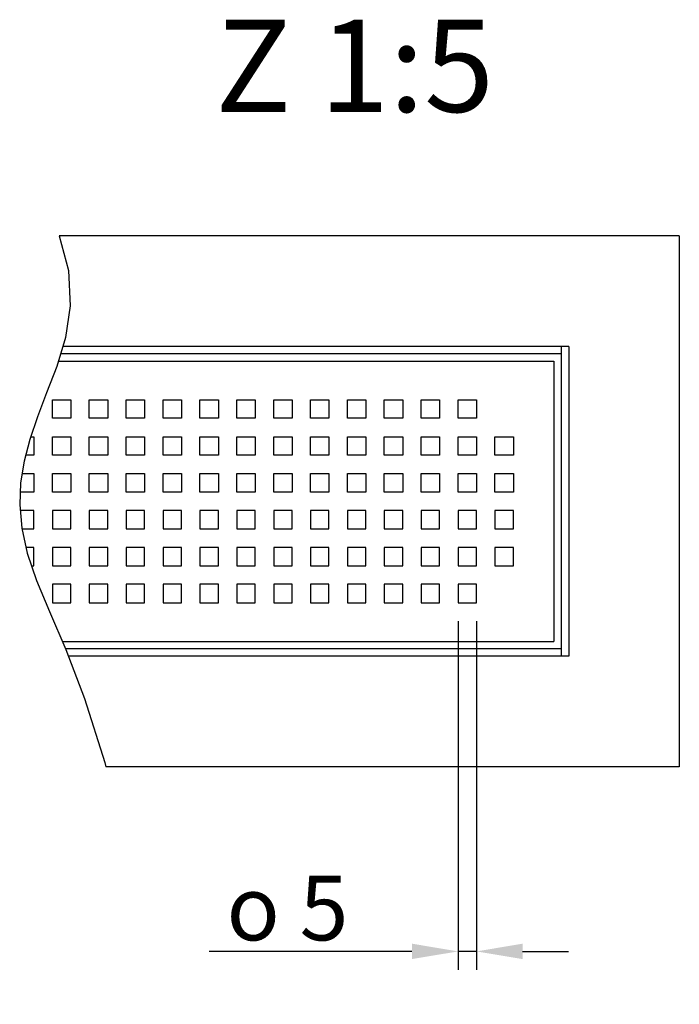
# Model space of a CAD drawing. Extents: x -3300 to 1717, y 774 to 5559.
# Drawn here: x 1001 to 1717, y 4157 to 5224 of the extents above; entities that cross this region are included whole.
import ezdxf

# ---------------------------------------------------------------- set-up
doc = ezdxf.new("R2010")
doc.units = 0
doc.header["$LTSCALE"] = 20
doc.layers.get('0').update_dxf_attribs({"linetype": 'CONTINUOUS'})
doc.layers.get('DEFPOINTS').update_dxf_attribs({"linetype": 'CONTINUOUS'})
doc.layers.add('4', color=3, linetype='CONTINUOUS')
doc.layers.add('5', color=3, linetype='CONTINUOUS')
doc.styles.add('ACDINTS', font='isocp.shx', dxfattribs={"height": 1})
doc.styles.get("Standard").update_dxf_attribs({"font": 'ISOCP.SHX'})
doc.dimstyles.new('GEN-ISO', dxfattribs={"dimscale": 20, "dimtxt": 3.5, "dimasz": 2.5, "dimexe": 1, "dimexo": 1, "dimgap": 0.6, "dimtad": 1, "dimdsep": 46, "dimtxsty": 'STANDARD', "dimcen": 0, "dimclrd": 256, "dimclre": 256, "dimclrt": 2, "dimadec": 0, "dimazin": 0, "dimtp": 0.1, "dimtm": 0.1, "dimtfac": 0.71, "dimtdec": 3, "dimtmove": 0, "dimatfit": 3, "dimfxl": 1, "dimtzin": 0, "dimarcsym": 0})

# ---------------------------------------------------------------- blocks, each defined once
blk = doc.blocks.new('*D3')
at = {"layer": '5', "lineweight": -2}
for p, q in [((1476.5, 4572.1), (1476.5, 4194.1)), ((1496.5, 4572.1), (1496.5, 4194.1)), ((1426.5, 4214.1), (1206.5, 4214.1)), ((1496.5, 4214.1), (1476.5, 4214.1)), ((1546.5, 4214.1), (1596.5, 4214.1))]:
    blk.add_line(p, q, dxfattribs=at)
at = {"layer": '5'}
for points in [[(1426.5, 4222.5), (1426.5, 4205.8), (1476.5, 4214.1)], [(1546.5, 4222.5), (1546.5, 4205.8), (1496.5, 4214.1)]]:
    blk.add_solid(points, dxfattribs=at)
at = {"layer": 'DEFPOINTS', "color": 0}
for p in [(1476.5, 4592.1), (1496.5, 4592.1), (1476.5, 4214.1)]:
    blk.add_point(p, dxfattribs=at)
at = {"layer": '5', "color": 2, "insert": (1291.5, 4261.1), "char_height": 70, "attachment_point": 5}
blk.add_mtext('{\\Famgdt;o} 5', dxfattribs=at)

msp = doc.modelspace()

# ---------------------------------------------------------------- linework, layer by layer
for p, q in [((1716.525, 4990.14), (1043.827, 4990.14)), ((1716.525, 4990.14), (1716.525, 4414.14)), ((1596.525, 4870.14), (1047.704, 4870.14)), ((1588.525, 4870.14), (1588.525, 4534.14)), ((1596.525, 4870.14), (1596.525, 4534.14)), ((1588.525, 4862.14), (1045.295, 4862.14)), ((1042.887, 4854.14), (1580.525, 4854.14)), ((1580.525, 4854.14), (1580.525, 4550.14)), ((1047.327, 4550.14), (1580.525, 4550.14)), ((1588.525, 4542.14), (1050.752, 4542.14)), ((1596.525, 4534.14), (1053.829, 4534.14)), ((1716.525, 4414.14), (1094.478, 4414.14))]:
    msp.add_line(p, q)
at = {"linetype": 'ByBlock'}
for p, q in [((1036.525, 4812.14), (1056.525, 4812.14)), ((1036.525, 4792.14), (1036.525, 4812.14)), ((1056.525, 4812.14), (1056.525, 4792.14)), ((1076.525, 4812.14), (1096.525, 4812.14)), ((1076.525, 4792.14), (1076.525, 4812.14)), ((1096.525, 4812.14), (1096.525, 4792.14)), ((1116.525, 4812.14), (1136.525, 4812.14)), ((1116.525, 4792.14), (1116.525, 4812.14)), ((1136.525, 4812.14), (1136.525, 4792.14)), ((1156.525, 4812.14), (1176.525, 4812.14)), ((1156.525, 4792.14), (1156.525, 4812.14)), ((1176.525, 4812.14), (1176.525, 4792.14)), ((1196.525, 4812.14), (1216.525, 4812.14)), ((1196.525, 4792.14), (1196.525, 4812.14)), ((1216.525, 4812.14), (1216.525, 4792.14)), ((1236.525, 4812.14), (1256.525, 4812.14)), ((1236.525, 4792.14), (1236.525, 4812.14)), ((1256.525, 4812.14), (1256.525, 4792.14)), ((1276.525, 4812.14), (1296.525, 4812.14)), ((1276.525, 4792.14), (1276.525, 4812.14)), ((1296.525, 4812.14), (1296.525, 4792.14)), ((1316.525, 4812.14), (1336.525, 4812.14)), ((1316.525, 4792.14), (1316.525, 4812.14)), ((1336.525, 4812.14), (1336.525, 4792.14)), ((1356.525, 4792.14), (1356.525, 4812.14)), ((1356.525, 4812.14), (1376.525, 4812.14)), ((1376.525, 4812.14), (1376.525, 4792.14)), ((1396.525, 4812.14), (1416.525, 4812.14)), ((1396.525, 4792.14), (1396.525, 4812.14)), ((1416.525, 4812.14), (1416.525, 4792.14)), ((1436.525, 4812.14), (1456.525, 4812.14)), ((1436.525, 4792.14), (1436.525, 4812.14)), ((1456.525, 4812.14), (1456.525, 4792.14)), ((1476.525, 4812.14), (1496.525, 4812.14)), ((1476.525, 4792.14), (1476.525, 4812.14)), ((1496.525, 4812.14), (1496.525, 4792.14)), ((1056.525, 4792.14), (1036.525, 4792.14)), ((1096.525, 4792.14), (1076.525, 4792.14)), ((1136.525, 4792.14), (1116.525, 4792.14)), ((1176.525, 4792.14), (1156.525, 4792.14)), ((1216.525, 4792.14), (1196.525, 4792.14)), ((1256.525, 4792.14), (1236.525, 4792.14)), ((1296.525, 4792.14), (1276.525, 4792.14)), ((1336.525, 4792.14), (1316.525, 4792.14)), ((1376.525, 4792.14), (1356.525, 4792.14)), ((1416.525, 4792.14), (1396.525, 4792.14)), ((1456.525, 4792.14), (1436.525, 4792.14)), ((1496.525, 4792.14), (1476.525, 4792.14)), ((1012.987, 4772.14), (1016.525, 4772.14)), ((1016.525, 4772.14), (1016.525, 4752.14)), ((1036.525, 4752.14), (1036.525, 4772.14)), ((1036.525, 4772.14), (1056.525, 4772.14)), ((1056.525, 4772.14), (1056.525, 4752.14)), ((1076.525, 4752.14), (1076.525, 4772.14)), ((1076.525, 4772.14), (1096.525, 4772.14)), ((1096.525, 4772.14), (1096.525, 4752.14)), ((1116.525, 4752.14), (1116.525, 4772.14)), ((1116.525, 4772.14), (1136.525, 4772.14)), ((1136.525, 4772.14), (1136.525, 4752.14)), ((1156.525, 4772.14), (1176.525, 4772.14)), ((1156.525, 4752.14), (1156.525, 4772.14)), ((1176.525, 4772.14), (1176.525, 4752.14)), ((1196.525, 4752.14), (1196.525, 4772.14)), ((1196.525, 4772.14), (1216.525, 4772.14)), ((1216.525, 4772.14), (1216.525, 4752.14)), ((1236.525, 4752.14), (1236.525, 4772.14)), ((1236.525, 4772.14), (1256.525, 4772.14)), ((1256.525, 4772.14), (1256.525, 4752.14)), ((1276.525, 4752.14), (1276.525, 4772.14)), ((1276.525, 4772.14), (1296.525, 4772.14)), ((1296.525, 4772.14), (1296.525, 4752.14)), ((1316.525, 4752.14), (1316.525, 4772.14)), ((1316.525, 4772.14), (1336.525, 4772.14)), ((1336.525, 4772.14), (1336.525, 4752.14)), ((1356.525, 4752.14), (1356.525, 4772.14)), ((1356.525, 4772.14), (1376.525, 4772.14)), ((1376.525, 4772.14), (1376.525, 4752.14)), ((1396.525, 4752.14), (1396.525, 4772.14)), ((1396.525, 4772.14), (1416.525, 4772.14)), ((1416.525, 4772.14), (1416.525, 4752.14)), ((1436.525, 4752.14), (1436.525, 4772.14)), ((1436.525, 4772.14), (1456.525, 4772.14)), ((1456.525, 4772.14), (1456.525, 4752.14)), ((1476.525, 4752.14), (1476.525, 4772.14)), ((1476.525, 4772.14), (1496.525, 4772.14)), ((1496.525, 4772.14), (1496.525, 4752.14)), ((1516.525, 4752.14), (1516.525, 4772.14)), ((1516.525, 4772.14), (1536.525, 4772.14)), ((1536.525, 4772.14), (1536.525, 4752.14)), ((1016.525, 4752.14), (1007.477, 4752.14)), ((1056.525, 4752.14), (1036.525, 4752.14)), ((1096.525, 4752.14), (1076.525, 4752.14)), ((1136.525, 4752.14), (1116.525, 4752.14)), ((1176.525, 4752.14), (1156.525, 4752.14)), ((1216.525, 4752.14), (1196.525, 4752.14)), ((1256.525, 4752.14), (1236.525, 4752.14)), ((1296.525, 4752.14), (1276.525, 4752.14)), ((1336.525, 4752.14), (1316.525, 4752.14)), ((1376.525, 4752.14), (1356.525, 4752.14)), ((1416.525, 4752.14), (1396.525, 4752.14)), ((1456.525, 4752.14), (1436.525, 4752.14)), ((1496.525, 4752.14), (1476.525, 4752.14)), ((1536.525, 4752.14), (1516.525, 4752.14)), ((1003.563, 4732.14), (1016.525, 4732.14)), ((1016.525, 4732.14), (1016.525, 4712.14)), ((1036.525, 4712.14), (1036.525, 4732.14)), ((1036.525, 4732.14), (1056.525, 4732.14)), ((1056.525, 4732.14), (1056.525, 4712.14)), ((1076.525, 4712.14), (1076.525, 4732.14)), ((1076.525, 4732.14), (1096.525, 4732.14)), ((1096.525, 4732.14), (1096.525, 4712.14)), ((1116.525, 4712.14), (1116.525, 4732.14)), ((1116.525, 4732.14), (1136.525, 4732.14)), ((1136.525, 4732.14), (1136.525, 4712.14)), ((1156.525, 4712.14), (1156.525, 4732.14)), ((1156.525, 4732.14), (1176.525, 4732.14)), ((1176.525, 4732.14), (1176.525, 4712.14)), ((1196.525, 4712.14), (1196.525, 4732.14)), ((1196.525, 4732.14), (1216.525, 4732.14)), ((1216.525, 4732.14), (1216.525, 4712.14)), ((1236.525, 4712.14), (1236.525, 4732.14)), ((1236.525, 4732.14), (1256.525, 4732.14)), ((1256.525, 4732.14), (1256.525, 4712.14)), ((1276.525, 4712.14), (1276.525, 4732.14)), ((1276.525, 4732.14), (1296.525, 4732.14)), ((1296.525, 4732.14), (1296.525, 4712.14)), ((1316.525, 4712.14), (1316.525, 4732.14)), ((1316.525, 4732.14), (1336.525, 4732.14)), ((1336.525, 4732.14), (1336.525, 4712.14)), ((1356.525, 4712.14), (1356.525, 4732.14)), ((1356.525, 4732.14), (1376.525, 4732.14)), ((1376.525, 4732.14), (1376.525, 4712.14)), ((1396.525, 4712.14), (1396.525, 4732.14)), ((1396.525, 4732.14), (1416.525, 4732.14)), ((1416.525, 4732.14), (1416.525, 4712.14)), ((1436.525, 4712.14), (1436.525, 4732.14)), ((1436.525, 4732.14), (1456.525, 4732.14)), ((1456.525, 4732.14), (1456.525, 4712.14)), ((1476.525, 4712.14), (1476.525, 4732.14)), ((1476.525, 4732.14), (1496.525, 4732.14)), ((1496.525, 4732.14), (1496.525, 4712.14)), ((1516.525, 4712.14), (1516.525, 4732.14)), ((1516.525, 4732.14), (1536.525, 4732.14)), ((1536.525, 4732.14), (1536.525, 4712.14)), ((1016.525, 4712.14), (1001.553, 4712.14)), ((1056.525, 4712.14), (1036.525, 4712.14)), ((1096.525, 4712.14), (1076.525, 4712.14)), ((1136.525, 4712.14), (1116.525, 4712.14)), ((1176.525, 4712.14), (1156.525, 4712.14)), ((1216.525, 4712.14), (1196.525, 4712.14)), ((1256.525, 4712.14), (1236.525, 4712.14)), ((1296.525, 4712.14), (1276.525, 4712.14)), ((1336.525, 4712.14), (1316.525, 4712.14)), ((1376.525, 4712.14), (1356.525, 4712.14)), ((1416.525, 4712.14), (1396.525, 4712.14)), ((1456.525, 4712.14), (1436.525, 4712.14)), ((1496.525, 4712.14), (1476.525, 4712.14)), ((1536.525, 4712.14), (1516.525, 4712.14)), ((1016.525, 4692.14), (1001.567, 4692.14)), ((1016.525, 4672.14), (1016.525, 4692.14)), ((1036.525, 4692.14), (1036.525, 4672.14)), ((1056.525, 4692.14), (1036.525, 4692.14)), ((1056.525, 4672.14), (1056.525, 4692.14)), ((1076.525, 4692.14), (1076.525, 4672.14)), ((1096.525, 4692.14), (1076.525, 4692.14)), ((1096.525, 4672.14), (1096.525, 4692.14)), ((1116.525, 4692.14), (1116.525, 4672.14)), ((1136.525, 4692.14), (1116.525, 4692.14)), ((1136.525, 4672.14), (1136.525, 4692.14)), ((1176.525, 4692.14), (1156.525, 4692.14)), ((1156.525, 4692.14), (1156.525, 4672.14)), ((1176.525, 4672.14), (1176.525, 4692.14)), ((1196.525, 4692.14), (1196.525, 4672.14)), ((1216.525, 4692.14), (1196.525, 4692.14)), ((1216.525, 4672.14), (1216.525, 4692.14)), ((1236.525, 4692.14), (1236.525, 4672.14)), ((1256.525, 4692.14), (1236.525, 4692.14)), ((1256.525, 4672.14), (1256.525, 4692.14)), ((1276.525, 4692.14), (1276.525, 4672.14)), ((1296.525, 4692.14), (1276.525, 4692.14)), ((1296.525, 4672.14), (1296.525, 4692.14)), ((1316.525, 4692.14), (1316.525, 4672.14)), ((1336.525, 4692.14), (1316.525, 4692.14)), ((1336.525, 4672.14), (1336.525, 4692.14)), ((1356.525, 4692.14), (1356.525, 4672.14)), ((1376.525, 4692.14), (1356.525, 4692.14)), ((1376.525, 4672.14), (1376.525, 4692.14)), ((1396.525, 4692.14), (1396.525, 4672.14)), ((1416.525, 4692.14), (1396.525, 4692.14)), ((1416.525, 4672.14), (1416.525, 4692.14)), ((1436.525, 4692.14), (1436.525, 4672.14)), ((1456.525, 4692.14), (1436.525, 4692.14)), ((1456.525, 4672.14), (1456.525, 4692.14)), ((1476.525, 4692.14), (1476.525, 4672.14)), ((1496.525, 4692.14), (1476.525, 4692.14)), ((1496.525, 4672.14), (1496.525, 4692.14)), ((1516.525, 4692.14), (1516.525, 4672.14)), ((1536.525, 4692.14), (1516.525, 4692.14)), ((1536.525, 4672.14), (1536.525, 4692.14)), ((1003.527, 4672.14), (1016.525, 4672.14)), ((1036.525, 4672.14), (1056.525, 4672.14)), ((1076.525, 4672.14), (1096.525, 4672.14)), ((1116.525, 4672.14), (1136.525, 4672.14)), ((1156.525, 4672.14), (1176.525, 4672.14)), ((1196.525, 4672.14), (1216.525, 4672.14)), ((1236.525, 4672.14), (1256.525, 4672.14)), ((1276.525, 4672.14), (1296.525, 4672.14)), ((1316.525, 4672.14), (1336.525, 4672.14)), ((1356.525, 4672.14), (1376.525, 4672.14)), ((1396.525, 4672.14), (1416.525, 4672.14)), ((1436.525, 4672.14), (1456.525, 4672.14)), ((1476.525, 4672.14), (1496.525, 4672.14)), ((1516.525, 4672.14), (1536.525, 4672.14)), ((1016.525, 4652.14), (1007.918, 4652.14)), ((1016.525, 4632.14), (1016.525, 4652.14)), ((1056.525, 4652.14), (1036.525, 4652.14)), ((1036.525, 4652.14), (1036.525, 4632.14)), ((1056.525, 4632.14), (1056.525, 4652.14)), ((1096.525, 4652.14), (1076.525, 4652.14)), ((1076.525, 4652.14), (1076.525, 4632.14)), ((1096.525, 4632.14), (1096.525, 4652.14)), ((1136.525, 4652.14), (1116.525, 4652.14)), ((1116.525, 4652.14), (1116.525, 4632.14)), ((1136.525, 4632.14), (1136.525, 4652.14)), ((1176.525, 4652.14), (1156.525, 4652.14)), ((1156.525, 4652.14), (1156.525, 4632.14)), ((1176.525, 4632.14), (1176.525, 4652.14)), ((1216.525, 4652.14), (1196.525, 4652.14)), ((1196.525, 4652.14), (1196.525, 4632.14)), ((1216.525, 4632.14), (1216.525, 4652.14)), ((1256.525, 4652.14), (1236.525, 4652.14)), ((1236.525, 4652.14), (1236.525, 4632.14)), ((1256.525, 4632.14), (1256.525, 4652.14)), ((1296.525, 4652.14), (1276.525, 4652.14)), ((1276.525, 4652.14), (1276.525, 4632.14)), ((1296.525, 4632.14), (1296.525, 4652.14)), ((1336.525, 4652.14), (1316.525, 4652.14)), ((1316.525, 4652.14), (1316.525, 4632.14)), ((1336.525, 4632.14), (1336.525, 4652.14)), ((1356.525, 4652.14), (1356.525, 4632.14)), ((1376.525, 4652.14), (1356.525, 4652.14)), ((1376.525, 4632.14), (1376.525, 4652.14)), ((1416.525, 4652.14), (1396.525, 4652.14)), ((1396.525, 4652.14), (1396.525, 4632.14)), ((1416.525, 4632.14), (1416.525, 4652.14)), ((1456.525, 4652.14), (1436.525, 4652.14)), ((1436.525, 4652.14), (1436.525, 4632.14)), ((1456.525, 4632.14), (1456.525, 4652.14)), ((1496.525, 4652.14), (1476.525, 4652.14)), ((1476.525, 4652.14), (1476.525, 4632.14)), ((1496.525, 4632.14), (1496.525, 4652.14)), ((1536.525, 4652.14), (1516.525, 4652.14)), ((1516.525, 4652.14), (1516.525, 4632.14)), ((1536.525, 4632.14), (1536.525, 4652.14)), ((1013.925, 4632.14), (1016.525, 4632.14)), ((1036.525, 4632.14), (1056.525, 4632.14)), ((1076.525, 4632.14), (1096.525, 4632.14)), ((1116.525, 4632.14), (1136.525, 4632.14)), ((1156.525, 4632.14), (1176.525, 4632.14)), ((1196.525, 4632.14), (1216.525, 4632.14)), ((1236.525, 4632.14), (1256.525, 4632.14)), ((1276.525, 4632.14), (1296.525, 4632.14)), ((1316.525, 4632.14), (1336.525, 4632.14)), ((1356.525, 4632.14), (1376.525, 4632.14)), ((1396.525, 4632.14), (1416.525, 4632.14)), ((1436.525, 4632.14), (1456.525, 4632.14)), ((1476.525, 4632.14), (1496.525, 4632.14)), ((1516.525, 4632.14), (1536.525, 4632.14)), ((1036.525, 4612.14), (1036.525, 4592.14)), ((1056.525, 4612.14), (1036.525, 4612.14)), ((1056.525, 4592.14), (1056.525, 4612.14)), ((1076.525, 4612.14), (1076.525, 4592.14)), ((1096.525, 4612.14), (1076.525, 4612.14)), ((1096.525, 4592.14), (1096.525, 4612.14)), ((1116.525, 4612.14), (1116.525, 4592.14)), ((1136.525, 4612.14), (1116.525, 4612.14)), ((1136.525, 4592.14), (1136.525, 4612.14)), ((1176.525, 4612.14), (1156.525, 4612.14)), ((1156.525, 4612.14), (1156.525, 4592.14)), ((1176.525, 4592.14), (1176.525, 4612.14)), ((1196.525, 4612.14), (1196.525, 4592.14)), ((1216.525, 4612.14), (1196.525, 4612.14)), ((1216.525, 4592.14), (1216.525, 4612.14)), ((1236.525, 4612.14), (1236.525, 4592.14)), ((1256.525, 4612.14), (1236.525, 4612.14)), ((1256.525, 4592.14), (1256.525, 4612.14)), ((1276.525, 4612.14), (1276.525, 4592.14)), ((1296.525, 4612.14), (1276.525, 4612.14)), ((1296.525, 4592.14), (1296.525, 4612.14)), ((1316.525, 4612.14), (1316.525, 4592.14)), ((1336.525, 4612.14), (1316.525, 4612.14)), ((1336.525, 4592.14), (1336.525, 4612.14)), ((1356.525, 4612.14), (1356.525, 4592.14)), ((1376.525, 4612.14), (1356.525, 4612.14)), ((1376.525, 4592.14), (1376.525, 4612.14)), ((1396.525, 4612.14), (1396.525, 4592.14)), ((1416.525, 4612.14), (1396.525, 4612.14)), ((1416.525, 4592.14), (1416.525, 4612.14)), ((1436.525, 4612.14), (1436.525, 4592.14)), ((1456.525, 4612.14), (1436.525, 4612.14)), ((1456.525, 4592.14), (1456.525, 4612.14)), ((1476.525, 4612.14), (1476.525, 4592.14)), ((1496.525, 4612.14), (1476.525, 4612.14)), ((1496.525, 4592.14), (1496.525, 4612.14)), ((1036.525, 4592.14), (1056.525, 4592.14)), ((1076.525, 4592.14), (1096.525, 4592.14)), ((1116.525, 4592.14), (1136.525, 4592.14)), ((1156.525, 4592.14), (1176.525, 4592.14)), ((1196.525, 4592.14), (1216.525, 4592.14)), ((1236.525, 4592.14), (1256.525, 4592.14)), ((1276.525, 4592.14), (1296.525, 4592.14)), ((1316.525, 4592.14), (1336.525, 4592.14)), ((1356.525, 4592.14), (1376.525, 4592.14)), ((1396.525, 4592.14), (1416.525, 4592.14)), ((1436.525, 4592.14), (1456.525, 4592.14)), ((1476.525, 4592.14), (1496.525, 4592.14))]:
    msp.add_line(p, q, dxfattribs=at)
at = {"layer": '4'}
msp.add_lwpolyline([(1043.827, 4990.14), (1054.022, 4952.359), (1055.761, 4914.123), (1050.548, 4879.588), (1041.13, 4848.305), (1030.252, 4819.823), (1020.268, 4793.648), (1011.962, 4769.113), (1005.723, 4745.504), (1001.942, 4722.108), (1001.009, 4698.213), (1003.315, 4673.107), (1009.25, 4646.075), (1019.203, 4616.407), (1033.351, 4582.792), (1051.009, 4541.538), (1071.278, 4488.356), (1093.257, 4418.956), (1094.478, 4414.14)], dxfattribs=at)

# ---------------------------------------------------------------- texts
at = {"layer": '4', "color": 7, "linetype": 'ByBlock', "insert": (1364.438, 5161.356), "char_height": 100, "attachment_point": 5, "style": 'ACDINTS'}
msp.add_mtext('Z 1:5', dxfattribs=at)

# ---------------------------------------------------------------- dimensions: what is measured, and where the dimension line sits
at = {"layer": '5'}
dim = msp.add_linear_dim(base=(1476.525, 4214.14), p1=(1496.525, 4592.14), p2=(1476.525, 4592.14), text='{\\Famgdt;o} 5', dimstyle='GEN-ISO', override={"dimdec": 0, "dimzin": 0, "dimpost": '<>'}, dxfattribs=at)
dim.commit()
dim.dimension.update_dxf_attribs({"geometry": '*D3', "text_midpoint": (1291.492, 4261.14)})

doc.saveas('drawing.dxf')
